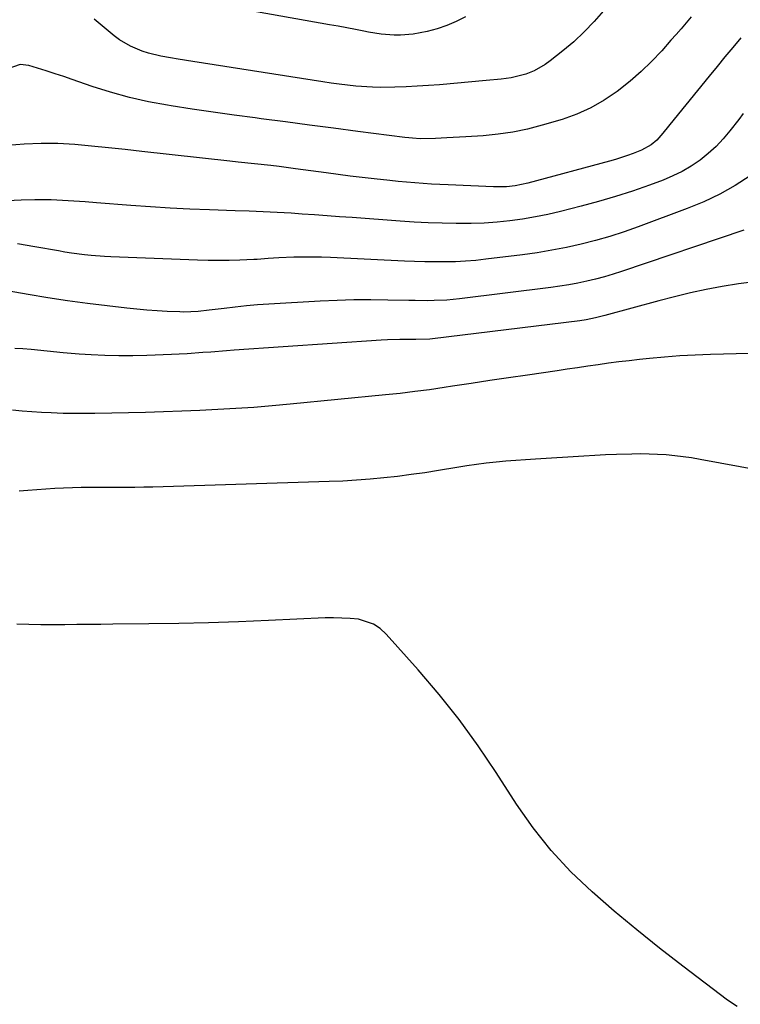
# Model space of a CAD drawing. Units: inches. Extents: x 1836153 to 1841550, y 421086 to 426462.
# Drawn here: x 1837104 to 1837317, y 423590 to 423881 of the extents above; entities that cross this region are included whole.
import ezdxf

# ---------------------------------------------------------------- set-up
doc = ezdxf.new("R2010")
doc.units = ezdxf.units.IN
doc.header["$MEASUREMENT"] = 0
for name, color, linetype in [('1', 7, 'Continuous'), ('7', 7, 'Continuous'), ('8', 7, 'Continuous')]:
    doc.layers.add(name, color=color, linetype=linetype)

msp = doc.modelspace()

# ---------------------------------------------------------------- linework, layer by layer
at = {"layer": '1', "color": 18}
for points in [[(1837323.27, 423747.84, 1676), (1837305.44, 423751.09, 1676), (1837302.94, 423751.51, 1676), (1837300.43, 423751.88, 1676), (1837297.91, 423752.17, 1676), (1837295.39, 423752.41, 1676), (1837292.86, 423752.57, 1676), (1837290.33, 423752.68, 1676), (1837287.8, 423752.71, 1676), (1837285.26, 423752.68, 1676), (1837280.66, 423752.54, 1676), (1837277.44, 423752.42, 1676), (1837274.22, 423752.26, 1676), (1837271, 423752.08, 1676), (1837256.62, 423751.18, 1676), (1837253.71, 423750.99, 1676), (1837250.79, 423750.77, 1676), (1837247.88, 423750.52, 1676), (1837244.97, 423750.25, 1676), (1837242.07, 423749.93, 1676), (1837239.17, 423749.57, 1676), (1837236.27, 423749.16, 1676), (1837233.39, 423748.7, 1676), (1837227.91, 423747.79, 1676), (1837223.89, 423747.15, 1676), (1837219.85, 423746.56, 1676), (1837215.8, 423746.06, 1676), (1837211.75, 423745.6, 1676), (1837207.69, 423745.22, 1676), (1837203.63, 423744.9, 1676), (1837199.56, 423744.68, 1676), (1837195.48, 423744.51, 1676), (1837143.26, 423742.9, 1676), (1837140.61, 423742.84, 1676), (1837137.95, 423742.79, 1676), (1837135.3, 423742.77, 1676), (1837132.64, 423742.76, 1676), (1837132.59, 423742.76, 1676), (1837129.96, 423742.77, 1676), (1837127.33, 423742.77, 1676), (1837124.7, 423742.75, 1676), (1837122.07, 423742.73, 1676), (1837119.44, 423742.67, 1676), (1837116.81, 423742.58, 1676), (1837114.18, 423742.44, 1676), (1837111.56, 423742.26, 1676), (1837106.19, 423741.84, 1676), (1837103.68, 423741.67, 1676)], [(1837316.41, 423588.88, 1674), (1837313.61, 423590.75, 1674), (1837300.3, 423600.86, 1674), (1837293.44, 423606.19, 1674), (1837286.67, 423611.61, 1674), (1837280.01, 423617.17, 1674), (1837273.43, 423622.83, 1674), (1837267.18, 423628.8, 1674), (1837261.3, 423635.08, 1674), (1837255.97, 423641.84, 1674), (1837251, 423648.9, 1674), (1837245.02, 423658.23, 1674), (1837239.66, 423666.17, 1674), (1837234.05, 423673.92, 1674), (1837228.09, 423681.4, 1674), (1837221.89, 423688.7, 1674), (1837212.42, 423699.31, 1674), (1837210.64, 423700.92, 1674), (1837208.7, 423702.23, 1674), (1837204.19, 423703.67, 1674), (1837201.72, 423703.93, 1674), (1837196.77, 423704.14, 1674), (1837194.29, 423704.08, 1674), (1837177.52, 423703.27, 1674), (1837168.66, 423702.9, 1674), (1837159.79, 423702.59, 1674), (1837150.93, 423702.4, 1674), (1837142.06, 423702.28, 1674), (1837131.43, 423702.19, 1674), (1837127.87, 423702.17, 1674), (1837124.32, 423702.13, 1674), (1837120.76, 423702.1, 1674), (1837117.21, 423702.06, 1674), (1837113.65, 423702.05, 1674), (1837110.09, 423702.07, 1674), (1837106.54, 423702.14, 1674), (1837102.99, 423702.24, 1674)]]:
    msp.add_polyline3d(points, dxfattribs=at)
at = {"layer": '7', "color": 18}
for points in [[(1837235.92, 423882.29, 1694), (1837233.2, 423880.91, 1694), (1837230.41, 423879.71, 1694), (1837227.52, 423878.77, 1694), (1837224.57, 423878, 1694), (1837220.43, 423877.19, 1694), (1837216.64, 423876.86, 1694), (1837214.74, 423876.87, 1694), (1837210.93, 423877.17, 1694), (1837207.15, 423877.77, 1694), (1837205.82, 423878.04, 1694), (1837203.28, 423878.55, 1694), (1837200.73, 423879.04, 1694), (1837198.18, 423879.51, 1694), (1837195.63, 423879.97, 1694), (1837159.6, 423886.32, 1694)], [(1837276.84, 423884.12, 1692), (1837274.05, 423880.91, 1692), (1837271.13, 423877.83, 1692), (1837268.01, 423874.95, 1692), (1837264.77, 423872.19, 1692), (1837261.04, 423869.24, 1692), (1837259.51, 423868.14, 1692), (1837256.25, 423866.32, 1692), (1837253.78, 423865.33, 1692), (1837249.47, 423864.2, 1692), (1837246.5, 423863.82, 1692), (1837242.04, 423863.4, 1692), (1837228.26, 423862.19, 1692), (1837224.94, 423861.93, 1692), (1837221.62, 423861.71, 1692), (1837218.3, 423861.55, 1692), (1837214.98, 423861.43, 1692), (1837210.8, 423861.37, 1692), (1837208.33, 423861.42, 1692), (1837203.42, 423861.76, 1692), (1837198.51, 423862.33, 1692), (1837196.07, 423862.67, 1692), (1837193.63, 423863.03, 1692), (1837155.15, 423869.08, 1692), (1837150.73, 423869.8, 1692), (1837148.52, 423870.18, 1692), (1837145.68, 423870.67, 1692), (1837141.96, 423871.53, 1692), (1837140.14, 423872.12, 1692), (1837136.6, 423873.57, 1692), (1837133.34, 423875.51, 1692), (1837131.82, 423876.67, 1692), (1837125.84, 423881.67, 1692)], [(1837317.5, 423876.07, 1688), (1837315.14, 423873.25, 1688), (1837312.79, 423870.41, 1688), (1837310.46, 423867.57, 1688), (1837308.12, 423864.72, 1688), (1837297.75, 423851.99, 1688), (1837296.05, 423849.89, 1688), (1837294.37, 423847.79, 1688), (1837292.58, 423845.79, 1688), (1837290.91, 423844.38, 1688), (1837288.07, 423842.75, 1688), (1837285.64, 423841.8, 1688), (1837283.89, 423841.18, 1688), (1837280.35, 423840.05, 1688), (1837278.57, 423839.54, 1688), (1837254.36, 423833.02, 1688), (1837250.62, 423832.24, 1688), (1837248.08, 423831.95, 1688), (1837244.25, 423831.88, 1688), (1837230.79, 423832.47, 1688), (1837228.31, 423832.59, 1688), (1837225.83, 423832.73, 1688), (1837220.87, 423833.08, 1688), (1837215.92, 423833.51, 1688), (1837213.45, 423833.76, 1688), (1837208.83, 423834.27, 1688), (1837205.29, 423834.68, 1688), (1837201.75, 423835.11, 1688), (1837198.22, 423835.56, 1688), (1837194.68, 423836.03, 1688), (1837185.52, 423837.28, 1688), (1837180.68, 423837.91, 1688), (1837178.25, 423838.19, 1688), (1837173.39, 423838.73, 1688), (1837168.54, 423839.26, 1688), (1837166.11, 423839.53, 1688), (1837140.04, 423842.42, 1688), (1837135.06, 423842.96, 1688), (1837130.08, 423843.48, 1688), (1837125.09, 423843.96, 1688), (1837120.1, 423844.43, 1688), (1837115.11, 423844.72, 1688), (1837110.13, 423844.8, 1688), (1837105.15, 423844.57, 1688), (1837100.17, 423844.13, 1688)], [(1837318.23, 423853.65, 1686), (1837316.88, 423851.87, 1686), (1837314.3, 423848.5, 1686), (1837312.31, 423846.1, 1686), (1837310.18, 423843.83, 1686), (1837307.87, 423841.76, 1686), (1837305.43, 423839.81, 1686), (1837302.83, 423838.08, 1686), (1837300.16, 423836.5, 1686), (1837297.36, 423835.14, 1686), (1837294.48, 423833.93, 1686), (1837290.42, 423832.42, 1686), (1837285.42, 423830.66, 1686), (1837280.39, 423829.01, 1686), (1837275.31, 423827.52, 1686), (1837270.19, 423826.15, 1686), (1837264.08, 423824.61, 1686), (1837260.36, 423823.75, 1686), (1837256.62, 423822.98, 1686), (1837252.85, 423822.35, 1686), (1837249.07, 423821.82, 1686), (1837245.27, 423821.43, 1686), (1837241.46, 423821.15, 1686), (1837237.65, 423821.03, 1686), (1837233.16, 423821.02, 1686), (1837229.01, 423821.12, 1686), (1837224.85, 423821.27, 1686), (1837220.7, 423821.48, 1686), (1837216.55, 423821.75, 1686), (1837202.31, 423822.77, 1686), (1837198.61, 423823.03, 1686), (1837194.91, 423823.3, 1686), (1837191.21, 423823.56, 1686), (1837187.5, 423823.82, 1686), (1837184.25, 423824.05, 1686), (1837182.17, 423824.19, 1686), (1837178.02, 423824.42, 1686), (1837173.86, 423824.6, 1686), (1837171.79, 423824.68, 1686), (1837167.63, 423824.82, 1686), (1837160.09, 423825.06, 1686), (1837154.25, 423825.29, 1686), (1837148.4, 423825.58, 1686), (1837142.57, 423825.95, 1686), (1837136.73, 423826.38, 1686), (1837126.61, 423827.19, 1686), (1837123.25, 423827.44, 1686), (1837121.57, 423827.56, 1686), (1837118.21, 423827.78, 1686), (1837116.53, 423827.87, 1686), (1837113.17, 423828.01, 1686), (1837108.34, 423828.08, 1686), (1837104.25, 423827.97, 1686), (1837083.8, 423827, 1686)], [(1837320.3, 423835.2, 1684), (1837315.85, 423832.35, 1684), (1837311.29, 423829.74, 1684), (1837306.54, 423827.47, 1684), (1837301.66, 423825.44, 1684), (1837287.08, 423820, 1684), (1837282.91, 423818.54, 1684), (1837278.71, 423817.18, 1684), (1837274.46, 423815.98, 1684), (1837270.18, 423814.88, 1684), (1837265.86, 423813.94, 1684), (1837261.53, 423813.09, 1684), (1837257.17, 423812.38, 1684), (1837252.79, 423811.76, 1684), (1837241.99, 423810.42, 1684), (1837238.98, 423810.1, 1684), (1837235.97, 423809.85, 1684), (1837232.95, 423809.71, 1684), (1837229.93, 423809.65, 1684), (1837226.9, 423809.66, 1684), (1837223.87, 423809.7, 1684), (1837220.85, 423809.79, 1684), (1837217.82, 423809.91, 1684), (1837195.96, 423810.94, 1684), (1837193.23, 423811.03, 1684), (1837190.49, 423811.09, 1684), (1837187.75, 423811.07, 1684), (1837185.02, 423811.01, 1684), (1837180.61, 423810.85, 1684), (1837177.42, 423810.62, 1684), (1837175.29, 423810.45, 1684), (1837174.23, 423810.38, 1684), (1837173.17, 423810.33, 1684), (1837169.04, 423810.18, 1684), (1837165.91, 423810.09, 1684), (1837162.78, 423810.06, 1684), (1837159.65, 423810.09, 1684), (1837156.52, 423810.17, 1684), (1837130.86, 423811.12, 1684), (1837128.91, 423811.22, 1684), (1837125, 423811.52, 1684), (1837123.05, 423811.73, 1684), (1837119.16, 423812.25, 1684), (1837117.23, 423812.56, 1684), (1837115.3, 423812.89, 1684), (1837108.33, 423814.15, 1684), (1837103.13, 423815.01, 1684)], [(1837318.4, 423819.01, 1682), (1837282.2, 423806.79, 1682), (1837279.64, 423805.97, 1682), (1837277.07, 423805.21, 1682), (1837274.47, 423804.53, 1682), (1837271.85, 423803.9, 1682), (1837269.22, 423803.35, 1682), (1837266.57, 423802.86, 1682), (1837263.92, 423802.44, 1682), (1837261.25, 423802.07, 1682), (1837234.1, 423798.7, 1682), (1837232.24, 423798.5, 1682), (1837230.38, 423798.34, 1682), (1837226.64, 423798.17, 1682), (1837224.77, 423798.15, 1682), (1837221.02, 423798.16, 1682), (1837219.15, 423798.2, 1682), (1837212.88, 423798.35, 1682), (1837207.87, 423798.41, 1682), (1837202.86, 423798.39, 1682), (1837197.86, 423798.24, 1682), (1837192.85, 423798.01, 1682), (1837177.61, 423797.12, 1682), (1837174.3, 423796.89, 1682), (1837170.99, 423796.61, 1682), (1837167.69, 423796.27, 1682), (1837164.39, 423795.87, 1682), (1837159.96, 423795.3, 1682), (1837156.72, 423794.95, 1682), (1837152.39, 423794.77, 1682), (1837151.31, 423794.8, 1682), (1837147.5, 423794.97, 1682), (1837144.51, 423795.14, 1682), (1837141.53, 423795.34, 1682), (1837138.55, 423795.61, 1682), (1837135.58, 423795.92, 1682), (1837129.74, 423796.6, 1682), (1837123.86, 423797.33, 1682), (1837117.99, 423798.12, 1682), (1837112.13, 423799.01, 1682), (1837106.28, 423799.97, 1682), (1837090.9, 423802.62, 1682)], [(1837350.48, 423783.27, 1678), (1837308.54, 423782.18, 1678), (1837304, 423782.01, 1678), (1837299.47, 423781.76, 1678), (1837294.94, 423781.42, 1678), (1837290.42, 423781, 1678), (1837287.53, 423780.7, 1678), (1837284.46, 423780.36, 1678), (1837281.39, 423779.99, 1678), (1837278.33, 423779.59, 1678), (1837275.27, 423779.17, 1678), (1837272.21, 423778.72, 1678), (1837269.15, 423778.27, 1678), (1837266.09, 423777.83, 1678), (1837263.04, 423777.38, 1678), (1837254.26, 423776.1, 1678), (1837248.71, 423775.28, 1678), (1837243.15, 423774.45, 1678), (1837237.6, 423773.61, 1678), (1837232.05, 423772.76, 1678), (1837229.59, 423772.38, 1678), (1837225.27, 423771.76, 1678), (1837220.94, 423771.18, 1678), (1837216.6, 423770.67, 1678), (1837212.26, 423770.21, 1678), (1837183.94, 423767.44, 1678), (1837178.59, 423766.96, 1678), (1837173.24, 423766.52, 1678), (1837167.89, 423766.16, 1678), (1837162.53, 423765.84, 1678), (1837157.17, 423765.59, 1678), (1837151.81, 423765.36, 1678), (1837146.45, 423765.19, 1678), (1837141.09, 423765.04, 1678), (1837126.03, 423764.69, 1678), (1837122.93, 423764.65, 1678), (1837119.83, 423764.66, 1678), (1837116.73, 423764.73, 1678), (1837113.14, 423764.88, 1678), (1837110.28, 423765.03, 1678), (1837107.43, 423765.21, 1678), (1837104.57, 423765.41, 1678), (1837101.72, 423765.64, 1678)]]:
    msp.add_polyline3d(points, dxfattribs=at)
at = {"layer": '8', "color": 18}
for points in [[(1837302.82, 423882.29, 1690), (1837299.85, 423878.79, 1690), (1837298.34, 423877.07, 1690), (1837296.82, 423875.35, 1690), (1837294.08, 423872.28, 1690), (1837291.09, 423869.12, 1690), (1837287.99, 423866.09, 1690), (1837284.72, 423863.25, 1690), (1837280.86, 423860.17, 1690), (1837277.04, 423857.59, 1690), (1837273.07, 423855.31, 1690), (1837268.88, 423853.46, 1690), (1837264.53, 423851.91, 1690), (1837258.6, 423850.15, 1690), (1837254.3, 423849.03, 1690), (1837249.96, 423848.1, 1690), (1837245.57, 423847.48, 1690), (1837241.15, 423847.05, 1690), (1837235.99, 423846.72, 1690), (1837232.25, 423846.5, 1690), (1837230.38, 423846.41, 1690), (1837227.04, 423846.26, 1690), (1837222.49, 423846.19, 1690), (1837220.22, 423846.3, 1690), (1837219.09, 423846.4, 1690), (1837217.96, 423846.53, 1690), (1837203.98, 423848.36, 1690), (1837196.83, 423849.29, 1690), (1837189.69, 423850.23, 1690), (1837182.54, 423851.17, 1690), (1837175.4, 423852.11, 1690), (1837173.61, 423852.34, 1690), (1837167.36, 423853.18, 1690), (1837161.12, 423854.06, 1690), (1837154.88, 423854.98, 1690), (1837148.65, 423855.94, 1690), (1837147.63, 423856.1, 1690), (1837141.95, 423857.15, 1690), (1837136.31, 423858.39, 1690), (1837130.75, 423859.94, 1690), (1837125.24, 423861.69, 1690), (1837119.4, 423863.71, 1690), (1837116.84, 423864.59, 1690), (1837114.28, 423865.44, 1690), (1837111.7, 423866.26, 1690), (1837109.12, 423867.06, 1690), (1837106.52, 423867.85, 1690), (1837103.98, 423868.14, 1690), (1837100.3, 423866.9, 1690)], [(1837321.53, 423803.78, 1680), (1837316.81, 423803.14, 1680), (1837312.02, 423802.37, 1680), (1837307.29, 423801.45, 1680), (1837302.58, 423800.44, 1680), (1837297.9, 423799.32, 1680), (1837293.24, 423798.1, 1680), (1837277.24, 423793.71, 1680), (1837274.48, 423793.02, 1680), (1837271.7, 423792.47, 1680), (1837269.83, 423792.2, 1680), (1837226.1, 423786.83, 1680), (1837225.4, 423786.75, 1680), (1837221.22, 423786.59, 1680), (1837216.43, 423786.61, 1680), (1837212.78, 423786.5, 1680), (1837210.95, 423786.4, 1680), (1837167.38, 423783.44, 1680), (1837165.06, 423783.28, 1680), (1837160.41, 423782.93, 1680), (1837158.09, 423782.74, 1680), (1837153.44, 423782.4, 1680), (1837151.11, 423782.27, 1680), (1837148.78, 423782.16, 1680), (1837141.46, 423781.87, 1680), (1837137.33, 423781.77, 1680), (1837133.2, 423781.76, 1680), (1837129.07, 423781.88, 1680), (1837124.94, 423782.08, 1680), (1837121.47, 423782.31, 1680), (1837116.69, 423782.69, 1680), (1837111.92, 423783.19, 1680), (1837107.16, 423783.67, 1680), (1837104.77, 423783.84, 1680), (1837102.38, 423783.99, 1680)]]:
    msp.add_polyline3d(points, dxfattribs=at)

doc.saveas('drawing.dxf')
